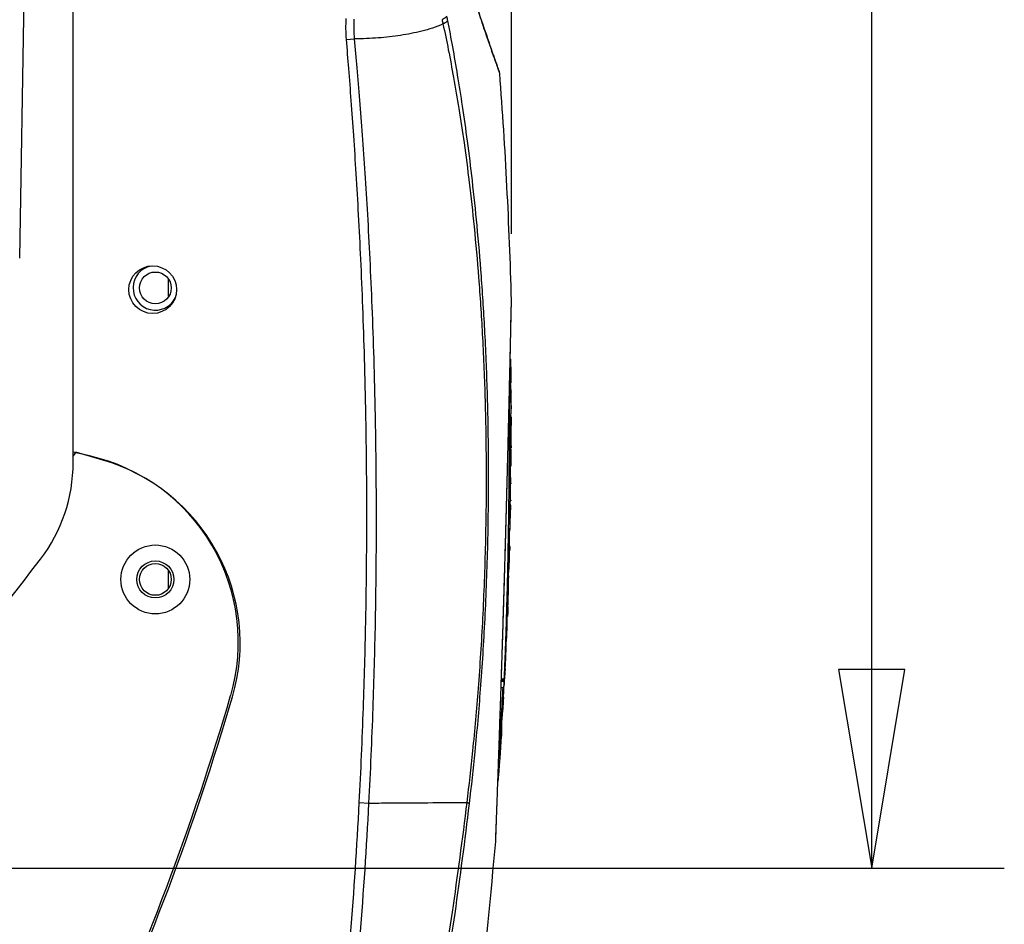
# Model space of a CAD drawing. Extents: x -0.4 to 12.5, y -0.4 to 9.5.
# Drawn here: x 2.6 to 3.5, y 6.6 to 7.4 of the extents above; entities that cross this region are included whole.
import ezdxf

# ---------------------------------------------------------------- set-up
doc = ezdxf.new("R2010")
doc.units = 0
doc.header["$LTSCALE"] = 0.64311
doc.header["$MEASUREMENT"] = 0
doc.layers.get('0').update_dxf_attribs({"linetype": 'CONTINUOUS'})
doc.styles.get("Standard").update_dxf_attribs({"font": 'txt', "width": 0.8})
doc.dimstyles.new('DIMSTYLE_1', dxfattribs={"dimtxt": 0.15625, "dimasz": 0.1875, "dimexe": 0.18, "dimexo": 0.0625, "dimgap": 0.09, "dimtad": 0, "dimtih": 1, "dimtoh": 1, "dimdec": 0, "dimlfac": 100, "dimzin": 4, "dimdsep": 46, "dimtxsty": 'STANDARD', "dimcen": 0.09, "dimadec": 0, "dimazin": 0, "dimtfac": 1, "dimtdec": 0, "dimtofl": 0, "dimtmove": 0, "dimatfit": 3, "dimfxl": 1, "dimtolj": 1, "dimtzin": 4, "dimarcsym": 0})

# ---------------------------------------------------------------- blocks, each defined once
blk = doc.blocks.new('*D7')
at = {"color": 2, "linetype": 'Continuous'}
for p, q in [((0.18276, 6.71251), (0.18276, 9.30108)), ((3.07961, 7.22308), (3.07961, 9.30108)), ((0.18276, 9.17608), (1.39564, 9.17608)), ((3.07961, 9.17608), (1.92689, 9.17608))]:
    blk.add_line(p, q, dxfattribs=at)
for points in [[(0.37026, 9.20733), (0.18276, 9.17608), (0.37026, 9.14483), (0.37026, 9.20733)], [(2.89211, 9.14483), (3.07961, 9.17608), (2.89211, 9.20733), (2.89211, 9.14483)]]:
    blk.add_lwpolyline(points, dxfattribs=at)
blk = doc.blocks.new('*D8')
at = {"color": 2, "linetype": 'Continuous'}
for p, q in [((1.68625, 8.68516), (3.54442, 8.68516)), ((3.41942, 8.68516), (3.41942, 7.74972)), ((3.41942, 6.62474), (3.41942, 7.43722)), ((1.68626, 6.62474), (3.54442, 6.62474))]:
    blk.add_line(p, q, dxfattribs=at)
for points in [[(3.45067, 8.49766), (3.41942, 8.68516), (3.38817, 8.49766), (3.45067, 8.49766)], [(3.38817, 6.81224), (3.41942, 6.62474), (3.45067, 6.81224), (3.38817, 6.81224)]]:
    blk.add_lwpolyline(points, dxfattribs=at)

msp = doc.modelspace()

# ---------------------------------------------------------------- linework, layer by layer
at = {"color": 7, "linetype": 'Continuous'}
for p, q in [((2.66624, 7.01708), (2.66624, 8.13043)), ((2.6158, 7.20009), (2.62375, 7.65544)), ((2.92398, 7.40638), (2.93172, 7.40702)), ((3.06828, 7.376), (3.06817, 7.37627)), ((2.75624, 7.16429), (2.75624, 7.17987)), ((3.07915, 7.07624), (3.07915, 7.07688)), ((3.0788, 7.06325), (3.07924, 7.06325)), ((3.07932, 7.04521), (3.07932, 7.04528)), ((3.07933, 7.03011), (3.07933, 7.04217)), ((3.07839, 7.03519), (3.07896, 7.03519)), ((3.07925, 7.02777), (3.07933, 7.03011)), ((3.07925, 7.02315), (3.07819, 7.02315)), ((3.07824, 7.02608), (3.07931, 7.02608)), ((3.07827, 7.02777), (3.07925, 7.02777)), ((2.68176, 7.01357), (2.66624, 7.01708)), ((2.66875, 7.01708), (2.66625, 7.01367)), ((2.66625, 7.00728), (2.66625, 7.01367)), ((2.69414, 7.00967), (2.66875, 7.01708)), ((3.07919, 7.00713), (3.07918, 7.00717)), ((3.0792, 7.00702), (3.07919, 7.00713)), ((3.07906, 6.9874), (3.07908, 6.98791)), ((3.07739, 6.96823), (3.07841, 6.96823)), ((3.07744, 6.97136), (3.07886, 6.97136)), ((3.07887, 6.97153), (3.07886, 6.97136)), ((3.07845, 6.94679), (3.07873, 6.96267)), ((3.07714, 6.9524), (3.07815, 6.9524)), ((3.07701, 6.94522), (3.07801, 6.94522)), ((2.75624, 6.88929), (2.75624, 6.90487)), ((3.07612, 6.90096), (3.07689, 6.90096)), ((3.07591, 6.89211), (3.07685, 6.89211)), ((3.07607, 6.8987), (3.07708, 6.8987)), ((3.07585, 6.88953), (3.07685, 6.88953)), ((3.07562, 6.88084), (3.07624, 6.88084)), ((3.07516, 6.86474), (3.07566, 6.86474)), ((3.07429, 6.83743), (3.07476, 6.83743)), ((3.07433, 6.83857), (3.0749, 6.83857)), ((3.07412, 6.83232), (3.0747, 6.83232)), ((3.07004, 6.80111), (3.07276, 6.80111)), ((3.07007, 6.80204), (3.0728, 6.80204)), ((3.07011, 6.80343), (3.07287, 6.80343)), ((3.07276, 6.80111), (3.0728, 6.80204)), ((3.07284, 6.796), (3.07307, 6.7987)), ((3.06984, 6.79508), (3.0717, 6.79508)), ((3.07163, 6.78452), (3.07199, 6.78452)), ((3.07169, 6.78563), (3.07223, 6.78563)), ((3.0688, 6.72838), (3.07018, 6.74923)), ((3.06795, 6.73912), (3.06834, 6.73912)), ((3.06745, 6.72489), (3.06855, 6.72489)), ((3.06747, 6.72557), (3.06852, 6.72557)), ((3.06852, 6.72557), (3.0688, 6.72838)), ((3.06724, 6.71895), (3.06812, 6.71895)), ((3.06731, 6.72082), (3.06826, 6.72082)), ((3.06738, 6.7228), (3.0684, 6.7228)), ((2.93606, 6.68657), (2.94519, 6.68609))]:
    msp.add_line(p, q, dxfattribs=at)
at = {"color": 3, "linetype": 'Continuous'}
msp.add_line((2.66624, 7.01367), (2.66624, 7.01708), dxfattribs=at)
at = {"color": 7, "linetype": 'Continuous'}
for centre, radius in [((2.74124, 7.17044), 0.0225), ((2.74375, 7.17208), 0.015), ((2.74375, 6.89708), 0.0325), ((2.74375, 6.89708), 0.0175), ((2.74375, 6.89708), 0.015)]:
    msp.add_circle(centre, radius, dxfattribs=at)
for centre, radius, start, end in [((3.0631, 7.37413), 0.0055, 4.3129, 19.82279), ((-1.41867, 7.03609), 4.5, 1.58527, 4.31343), ((-1.41867, 7.03609), 4.49755, 0.35588, 0.58889), ((-1.41867, 7.03609), 4.49763, 0.3894, 0.54259), ((-1.41867, 7.03609), 4.498, 0.35587, 0.47969), ((-1.41867, 7.03609), 4.498, 0.14852, 0.15595), ((-1.41867, 7.03609), 4.49763, 359.98859, 0.14852), ((-1.41867, 7.03609), 4.49788, 359.87245, 359.89396), ((2.642, 6.83801), 0.18, 343.71707, 77.2384), ((-1.41867, 7.03609), 4.498, 359.63155, 359.79484), ((2.51625, 7.00728), 0.15, 322.62363, 0), ((2.64371, 6.83688), 0.18, 343.71641, 73.72884), ((-1.41867, 7.03609), 4.49759, 358.93382, 359.13548), ((-1.41867, 7.03609), 4.49759, 358.27824, 358.84237), ((-1.41867, 7.03609), 4.498, 358.43111, 358.58888), ((-0.54321, 9.34441), 4, 310.48433, 322.62363), ((-1.41867, 7.03609), 4.49782, 358.1327, 358.16553), ((-1.41867, 7.03609), 4.498, 357.78168, 358.09645), ((-1.41867, 7.03609), 4.49759, 357.81662, 358.02183), ((-1.41867, 7.03609), 4.49782, 357.40337, 357.46849), ((-1.41867, 7.03609), 4.49799, 357.12522, 357.40347), ((-1.41867, 7.03609), 4.498, 357.03476, 357.13946), ((-1.41867, 7.03609), 4.49755, 357.03475, 357.04886), ((-1.41867, 7.03609), 4.49683, 356.21342, 356.92771), ((-1.41867, 7.03609), 4.49734, 356.44433, 356.89468), ((0.41505, 7.4885), 2.5, 326.19365, 343.71707), ((0.41677, 7.48739), 2.5, 326.22587, 343.71641), ((-1.41867, 7.03609), 4.4977, 356.41198, 356.79354), ((-1.41867, 7.03609), 4.498, 356.66577, 356.80794), ((-1.41867, 7.03609), 4.498, 356.34269, 356.38783), ((-1.41867, 7.03609), 4.49792, 356.37788, 356.41198), ((-1.41867, 7.03609), 4.49788, 356.03271, 356.04141), ((-1.41867, 7.03609), 4.5, 351.18794, 355.07827)]:
    msp.add_arc(centre, radius, start, end, dxfattribs=at)
at = {"color": 3, "linetype": 'Continuous'}
msp.add_arc((2.74375, 7.17208), 0.021, 101.25922, 334.33277, dxfattribs=at)
at = {"color": 7, "linetype": 'Continuous'}
for points, knots in [([(3.0672, 7.37841), (3.06651, 7.38033), (3.06472, 7.38535), (3.06131, 7.39502), (3.05637, 7.40927), (3.04984, 7.42857), (3.04407, 7.44619), (3.04053, 7.45731), (3.0396, 7.46026)], [0, 0, 0, 0, 0.00610929, 0.01600007, 0.03075035, 0.05136547, 0.07711602, 0.08638126, 0.08638126, 0.08638126, 0.08638126]), ([(3.06639, 7.38127), (3.0645, 7.38657), (3.05954, 7.40066), (3.05059, 7.42685), (3.04376, 7.44781), (3.03992, 7.45995)], [0, 0, 0, 0, 0.01689466, 0.04481427, 0.08302541, 0.08302541, 0.08302541, 0.08302541]), ([(2.92398, 7.40638), (2.9237, 7.40972), (2.92339, 7.41636), (2.92358, 7.42299), (2.9238, 7.42626)], [0, 0, 0, 0, 0.01007326, 0.01989572, 0.01989572, 0.01989572, 0.01989572]), ([(2.93172, 7.40702), (2.93143, 7.41018), (2.93107, 7.41642), (2.93119, 7.42268), (2.93137, 7.42575)], [0, 0, 0, 0, 0.00949816, 0.01874847, 0.01874847, 0.01874847, 0.01874847]), ([(3.015, 7.42105), (3.01176, 7.41956), (3.00516, 7.41711), (2.99513, 7.41422), (2.98509, 7.41196), (2.97494, 7.41018), (2.96456, 7.40881), (2.9539, 7.40782), (2.94291, 7.40719), (2.93549, 7.40704), (2.93172, 7.40702)], [0, 0, 0, 0, 0.01070397, 0.0210733, 0.0312946, 0.04155406, 0.05198734, 0.06268995, 0.07368394, 0.08497512, 0.08497512, 0.08497512, 0.08497512]), ([(3.01846, 7.4283), (3.01825, 7.42788), (3.01752, 7.42704), (3.01602, 7.42599), (3.01479, 7.42539), (3.01411, 7.4251)], [0, 0, 0, 0, 0.001415041, 0.003259017, 0.005485507, 0.005485507, 0.005485507, 0.005485507]), ([(3.01411, 7.4251), (3.01426, 7.42443), (3.01456, 7.42308), (3.01486, 7.42173), (3.015, 7.42105)], [0, 0, 0, 0, 0.002078295, 0.004145734, 0.004145734, 0.004145734, 0.004145734]), ([(3.01931, 7.42406), (3.01909, 7.42366), (3.01836, 7.42287), (3.01688, 7.42189), (3.01567, 7.42133), (3.015, 7.42105)], [0, 0, 0, 0, 0.001357445, 0.003149024, 0.005327419, 0.005327419, 0.005327419, 0.005327419]), ([(3.015, 7.42105), (3.01676, 7.41297), (3.02025, 7.39613), (3.02526, 7.36958), (3.03024, 7.34026), (3.03519, 7.30739), (3.04006, 7.27019), (3.04472, 7.22792), (3.04893, 7.18021), (3.05242, 7.12687), (3.05491, 7.06716), (3.05602, 7.0012), (3.05532, 6.93129), (3.05273, 6.86168), (3.04858, 6.79651), (3.04344, 6.73868), (3.03945, 6.70291), (3.03747, 6.68669)], [0, 0, 0, 0, 0.0248221, 0.0515739, 0.0810568, 0.1140367, 0.1512932, 0.1936088, 0.2416096, 0.294956, 0.3539468, 0.4208772, 0.492863, 0.5636428, 0.6298294, 0.6887641, 0.737793, 0.737793, 0.737793, 0.737793]), ([(3.01846, 7.4283), (3.01861, 7.42759), (3.01889, 7.42618), (3.01917, 7.42476), (3.01931, 7.42406)], [0, 0, 0, 0, 0.002168555, 0.004325246, 0.004325246, 0.004325246, 0.004325246]), ([(3.01931, 7.42406), (3.02091, 7.41586), (3.0241, 7.39882), (3.02875, 7.37197), (3.03341, 7.34237), (3.03809, 7.30922), (3.04272, 7.27176), (3.04718, 7.22922), (3.05123, 7.18125), (3.05459, 7.12765), (3.05698, 7.06767), (3.05802, 7.00142), (3.05729, 6.93124), (3.05471, 6.86134), (3.0506, 6.79589), (3.04555, 6.73781), (3.04163, 6.70187), (3.03969, 6.68557)], [0, 0, 0, 0, 0.0250466, 0.0520236, 0.0817336, 0.1149438, 0.1524353, 0.1949926, 0.2432439, 0.2968464, 0.3560974, 0.4233061, 0.4955837, 0.5666518, 0.6331109, 0.6922992, 0.7415482, 0.7415482, 0.7415482, 0.7415482]), ([(2.93606, 6.68657), (2.93763, 6.71638), (2.94011, 6.77292), (2.94232, 6.8535), (2.94323, 6.92589), (2.94319, 6.99113), (2.94244, 7.05011), (2.94118, 7.10371), (2.93955, 7.15276), (2.93764, 7.198), (2.93553, 7.23994), (2.93328, 7.27883), (2.93095, 7.31476), (2.92861, 7.3478), (2.9263, 7.37802), (2.92474, 7.39723), (2.92398, 7.40638)], [0, 0, 0, 0, 0.0895478, 0.1697725, 0.241821, 0.3067538, 0.3654623, 0.4187922, 0.4675908, 0.5126975, 0.5546356, 0.5935679, 0.6295479, 0.6626456, 0.6929307, 0.7204732, 0.7204732, 0.7204732, 0.7204732]), ([(2.94519, 6.68609), (2.94677, 6.71595), (2.94926, 6.77259), (2.95146, 6.85331), (2.95234, 6.92584), (2.95224, 6.99118), (2.95144, 7.05027), (2.9501, 7.10396), (2.94839, 7.1531), (2.94638, 7.19841), (2.94415, 7.24041), (2.94176, 7.27935), (2.93928, 7.31532), (2.93677, 7.3484), (2.93427, 7.37864), (2.93256, 7.39787), (2.93172, 7.40702)], [0, 0, 0, 0, 0.0897075, 0.1700745, 0.2422503, 0.3072973, 0.3661082, 0.4195301, 0.4684114, 0.5135931, 0.5555993, 0.5945929, 0.6306275, 0.6637732, 0.6940998, 0.7216776, 0.7216776, 0.7216776, 0.7216776]), ([(3.06859, 7.37455), (3.06848, 7.37484), (3.06802, 7.37613), (3.06756, 7.37741), (3.0672, 7.37841)], [0, 0, 0, 0, 0.000932121, 0.004106827, 0.004106827, 0.004106827, 0.004106827]), ([(3.07839, 7.10527), (3.07847, 7.10868), (3.07865, 7.11687), (3.07893, 7.12959), (3.07921, 7.14222), (3.07942, 7.15192), (3.07955, 7.15764), (3.0796, 7.16003), (3.07961, 7.16058)], [0, 0, 0, 0, 0.01023923, 0.02457938, 0.03817215, 0.04813369, 0.05368455, 0.05532891, 0.05532891, 0.05532891, 0.05532891]), ([(3.0784, 7.10527), (3.0785, 7.10933), (3.07871, 7.11912), (3.07903, 7.13345), (3.07932, 7.14671), (3.0795, 7.15528), (3.07959, 7.1593), (3.07961, 7.16034)], [0, 0, 0, 0, 0.01220344, 0.02936432, 0.04301307, 0.05197863, 0.05508287, 0.05508287, 0.05508287, 0.05508287]), ([(3.07788, 7.08214), (3.078, 7.08731), (3.07817, 7.09502), (3.07835, 7.10272), (3.0784, 7.10527)], [0, 0, 0, 0, 0.01550237, 0.02312852, 0.02312852, 0.02312852, 0.02312852]), ([(3.07841, 7.10522), (3.07877, 7.10506), (3.07847, 7.1038), (3.07875, 7.10243), (3.07875, 7.10041), (3.07884, 7.09812), (3.0789, 7.09546), (3.07896, 7.09247), (3.07901, 7.0891), (3.07906, 7.0856), (3.07909, 7.08323), (3.0791, 7.08211)], [0, 0, 0, 0, 0.00117992, 0.00271074, 0.00468586, 0.00702634, 0.0096676, 0.01263945, 0.01599408, 0.01978803, 0.02312359, 0.02312359, 0.02312359, 0.02312359]), ([(3.07915, 7.07688), (3.07914, 7.07734), (3.07911, 7.07848), (3.07902, 7.07962), (3.07894, 7.08029)], [0, 0, 0, 0, 0.001386533, 0.003417257, 0.003417257, 0.003417257, 0.003417257]), ([(3.07906, 7.07628), (3.07913, 7.07548), (3.07917, 7.07463), (3.07918, 7.07379), (3.07918, 7.07375)], [0, 0, 0, 0, 0.002407004, 0.002533439, 0.002533439, 0.002533439, 0.002533439]), ([(3.0788, 7.06403), (3.07885, 7.06373), (3.07894, 7.06313), (3.07902, 7.06253), (3.07905, 7.06223)], [0, 0, 0, 0, 0.000908291, 0.001813238, 0.001813238, 0.001813238, 0.001813238]), ([(3.07913, 7.06441), (3.07911, 7.06466), (3.07906, 7.06516), (3.079, 7.06566), (3.07897, 7.06591)], [0, 0, 0, 0, 0.000752055, 0.001505912, 0.001505912, 0.001505912, 0.001505912]), ([(3.07925, 7.06133), (3.07925, 7.06148), (3.07925, 7.06178), (3.07925, 7.06207), (3.07924, 7.06222)], [0, 0, 0, 0, 0.0004478346, 0.0008833239, 0.0008833239, 0.0008833239, 0.0008833239]), ([(3.07723, 6.96824), (3.07728, 6.97211), (3.07737, 6.98025), (3.07748, 6.99232), (3.07758, 7.00414), (3.07766, 7.01502), (3.07772, 7.02503), (3.07778, 7.03422), (3.07782, 7.04265), (3.07785, 7.04802), (3.07786, 7.05058)], [0, 0, 0, 0, 0.01160397, 0.02441054, 0.03620748, 0.04707008, 0.05705646, 0.06623147, 0.07464911, 0.08234412, 0.08234412, 0.08234412, 0.08234412]), ([(3.07903, 7.05348), (3.07873, 7.05308), (3.07902, 7.05104), (3.07877, 7.04924), (3.07866, 7.04783), (3.07865, 7.04776)], [0, 0, 0, 0, 0.001502574, 0.005505935, 0.005738556, 0.005738556, 0.005738556, 0.005738556]), ([(3.07928, 7.04528), (3.07928, 7.04512), (3.07928, 7.04446), (3.07928, 7.04381), (3.07928, 7.04332)], [0, 0, 0, 0, 0.000496271, 0.00196078, 0.00196078, 0.00196078, 0.00196078]), ([(3.07933, 7.03011), (3.07933, 7.03016), (3.07933, 7.03103), (3.07926, 7.03273), (3.07908, 7.03437), (3.07896, 7.03519)], [0, 0, 0, 0, 0.000130258, 0.002608512, 0.00509946, 0.00509946, 0.00509946, 0.00509946]), ([(3.0782, 7.02336), (3.07814, 7.01969), (3.07806, 7.01429), (3.07798, 7.0089), (3.07795, 7.00718)], [0, 0, 0, 0, 0.01102995, 0.01618188, 0.01618188, 0.01618188, 0.01618188]), ([(3.07896, 7.01616), (3.07898, 7.01715), (3.07907, 7.01883), (3.07899, 7.02104), (3.07932, 7.02221), (3.07905, 7.02301), (3.07923, 7.0231), (3.07923, 7.0231)], [0, 0, 0, 0, 0.002961075, 0.005117228, 0.00638252, 0.006941471, 0.006943993, 0.006943993, 0.006943993, 0.006943993]), ([(3.07929, 7.0225), (3.07929, 7.02247), (3.07931, 7.02205), (3.07931, 7.02163), (3.07931, 7.02122)], [0, 0, 0, 0, 0.000068077, 0.001272456, 0.001272456, 0.001272456, 0.001272456]), ([(3.07883, 7.00877), (3.07885, 7.01005), (3.07888, 7.01252), (3.07893, 7.01498), (3.07896, 7.01616)], [0, 0, 0, 0, 0.003857322, 0.007399918, 0.007399918, 0.007399918, 0.007399918]), ([(3.07795, 7.00718), (3.07792, 7.00478), (3.07783, 6.99819), (3.07774, 6.9916), (3.07768, 6.98742)], [0, 0, 0, 0, 0.00722578, 0.01976938, 0.01976938, 0.01976938, 0.01976938]), ([(3.07922, 7.00382), (3.07922, 7.00385), (3.07922, 7.00455), (3.07922, 7.00561), (3.07923, 7.00664), (3.0792, 7.00702)], [0, 0, 0, 0, 0.00011726, 0.002078348, 0.003201691, 0.003201691, 0.003201691, 0.003201691]), ([(3.07871, 6.9901), (3.07871, 6.99185), (3.07872, 6.99521), (3.07874, 6.99857), (3.07875, 7.00018)], [0, 0, 0, 0, 0.00525091, 0.01008453, 0.01008453, 0.01008453, 0.01008453]), ([(3.07908, 6.98791), (3.07908, 6.9885), (3.07909, 6.99025), (3.07911, 6.992), (3.07912, 6.99316)], [0, 0, 0, 0, 0.001766603, 0.005253085, 0.005253085, 0.005253085, 0.005253085]), ([(3.07888, 6.97139), (3.07886, 6.97139), (3.07893, 6.97169), (3.07868, 6.97263), (3.07889, 6.97539), (3.0787, 6.97942), (3.07872, 6.9827), (3.07872, 6.98449)], [0, 0, 0, 0, 0.00005947, 0.00067004, 0.00336532, 0.00773226, 0.01310903, 0.01310903, 0.01310903, 0.01310903]), ([(3.07905, 6.98775), (3.07905, 6.98763), (3.07903, 6.98751), (3.07906, 6.9874), (3.07906, 6.9874)], [0, 0, 0, 0, 0.000354819, 0.0003554365, 0.0003554365, 0.0003554365, 0.0003554365]), ([(3.07841, 6.96823), (3.07853, 6.96732), (3.07871, 6.96548), (3.07875, 6.96362), (3.07873, 6.96269), (3.07873, 6.96267)], [0, 0, 0, 0, 0.002767776, 0.005524237, 0.005570745, 0.005570745, 0.005570745, 0.005570745]), ([(3.07442, 6.94674), (3.07453, 6.9508), (3.07467, 6.9561), (3.07482, 6.96139), (3.07485, 6.96262)], [0, 0, 0, 0, 0.01221134, 0.01588633, 0.01588633, 0.01588633, 0.01588633]), ([(3.07691, 6.94524), (3.07694, 6.94713), (3.07703, 6.95294), (3.07711, 6.95876), (3.07716, 6.96269)], [0, 0, 0, 0, 0.00565541, 0.01745299, 0.01745299, 0.01745299, 0.01745299]), ([(3.07845, 6.94679), (3.07845, 6.94681), (3.07847, 6.94775), (3.07843, 6.94962), (3.07826, 6.95148), (3.07815, 6.9524)], [0, 0, 0, 0, 0.00004698, 0.002830234, 0.005623934, 0.005623934, 0.005623934, 0.005623934]), ([(3.07353, 6.81947), (3.07367, 6.82289), (3.07411, 6.83445), (3.07477, 6.85354), (3.07545, 6.87617), (3.07598, 6.89707), (3.0764, 6.91634), (3.07668, 6.93148), (3.07683, 6.94022), (3.07687, 6.94305)], [0, 0, 0, 0, 0.0102664, 0.0346959, 0.0573152, 0.0781835, 0.0974106, 0.1151346, 0.1236282, 0.1236282, 0.1236282, 0.1236282]), ([(3.07384, 6.92527), (3.07395, 6.92916), (3.07414, 6.93579), (3.07432, 6.94242), (3.0744, 6.94516)], [0, 0, 0, 0, 0.01167674, 0.01989922, 0.01989922, 0.01989922, 0.01989922]), ([(3.0779, 6.92879), (3.07795, 6.9281), (3.07799, 6.92694), (3.07798, 6.92579), (3.07797, 6.92532)], [0, 0, 0, 0, 0.00208235, 0.003473816, 0.003473816, 0.003473816, 0.003473816]), ([(3.07755, 6.90944), (3.07756, 6.90991), (3.07758, 6.91108), (3.07754, 6.91224), (3.0775, 6.91294)], [0, 0, 0, 0, 0.001404223, 0.003505274, 0.003505274, 0.003505274, 0.003505274]), ([(3.07708, 6.8987), (3.07707, 6.89896), (3.07704, 6.89946), (3.07697, 6.90021), (3.07692, 6.90071), (3.07689, 6.90096)], [0, 0, 0, 0, 0.000751976, 0.001504925, 0.002259094, 0.002259094, 0.002259094, 0.002259094]), ([(3.07685, 6.89211), (3.07685, 6.89284), (3.07686, 6.89429), (3.07685, 6.89648), (3.07685, 6.89794), (3.07684, 6.89867)], [0, 0, 0, 0, 0.002188128, 0.004376135, 0.006564049, 0.006564049, 0.006564049, 0.006564049]), ([(3.07149, 6.84708), (3.07168, 6.85335), (3.07209, 6.86653), (3.07248, 6.87971), (3.07269, 6.88662)], [0, 0, 0, 0, 0.01881548, 0.03956372, 0.03956372, 0.03956372, 0.03956372]), ([(3.07624, 6.88084), (3.07641, 6.8818), (3.07668, 6.88372), (3.07682, 6.88568), (3.07685, 6.88666), (3.07685, 6.88668)], [0, 0, 0, 0, 0.002923867, 0.005826996, 0.005875708, 0.005875708, 0.005875708, 0.005875708]), ([(3.07634, 6.87201), (3.07633, 6.87179), (3.07631, 6.87143), (3.07628, 6.87108), (3.07626, 6.87094)], [0, 0, 0, 0, 0.00066189, 0.001071166, 0.001071166, 0.001071166, 0.001071166]), ([(3.07614, 6.87003), (3.07614, 6.86914), (3.07612, 6.86793), (3.0761, 6.86673), (3.07609, 6.86642)], [0, 0, 0, 0, 0.00268143, 0.003606419, 0.003606419, 0.003606419, 0.003606419]), ([(3.07626, 6.87094), (3.07625, 6.87086), (3.07622, 6.87055), (3.07618, 6.87025), (3.07614, 6.87003)], [0, 0, 0, 0, 0.0002547048, 0.0009217061, 0.0009217061, 0.0009217061, 0.0009217061]), ([(3.07536, 6.84715), (3.07537, 6.84719), (3.07549, 6.85015), (3.07563, 6.8551), (3.07567, 6.86), (3.07567, 6.86199)], [0, 0, 0, 0, 0.00014716, 0.00887598, 0.01484523, 0.01484523, 0.01484523, 0.01484523]), ([(3.07062, 6.81956), (3.07079, 6.82494), (3.07108, 6.83411), (3.07137, 6.84328), (3.07149, 6.84708)], [0, 0, 0, 0, 0.01612705, 0.02752834, 0.02752834, 0.02752834, 0.02752834]), ([(3.07307, 6.7987), (3.07307, 6.79875), (3.07312, 6.79974), (3.07314, 6.80074), (3.07312, 6.80169)], [0, 0, 0, 0, 0.000143606, 0.002989209, 0.002989209, 0.002989209, 0.002989209]), ([(3.07223, 6.78563), (3.07222, 6.78585), (3.07221, 6.78629), (3.07219, 6.78673), (3.07218, 6.78695)], [0, 0, 0, 0, 0.000657259, 0.001314784, 0.001314784, 0.001314784, 0.001314784]), ([(3.07002, 6.75717), (3.07005, 6.75689), (3.0701, 6.75632), (3.07017, 6.75547), (3.0702, 6.7549), (3.07022, 6.75462)], [0, 0, 0, 0, 0.000855724, 0.001710248, 0.002563833, 0.002563833, 0.002563833, 0.002563833]), ([(3.07027, 6.75193), (3.07027, 6.75162), (3.07026, 6.75101), (3.07024, 6.7504), (3.07022, 6.75009)], [0, 0, 0, 0, 0.000920754, 0.001842029, 0.001842029, 0.001842029, 0.001842029]), ([(3.0704, 6.7527), (3.0704, 6.75289), (3.07042, 6.75325), (3.07043, 6.75361), (3.07044, 6.75379)], [0, 0, 0, 0, 0.000543279, 0.001086288, 0.001086288, 0.001086288, 0.001086288]), ([(3.0688, 6.72838), (3.06884, 6.72895), (3.06894, 6.73102), (3.06889, 6.73462), (3.06857, 6.73762), (3.06834, 6.73912)], [0, 0, 0, 0, 0.00171379, 0.00622968, 0.01076784, 0.01076784, 0.01076784, 0.01076784]), ([(3.06845, 6.7235), (3.06847, 6.72373), (3.0685, 6.72419), (3.06854, 6.72466), (3.06855, 6.72489)], [0, 0, 0, 0, 0.000697451, 0.001394882, 0.001394882, 0.001394882, 0.001394882]), ([(3.06474, 6.65001), (3.06476, 6.65056), (3.06485, 6.65292), (3.06505, 6.65857), (3.06541, 6.66831), (3.06589, 6.68147), (3.06644, 6.69666), (3.06689, 6.70936), (3.06715, 6.71683), (3.06723, 6.71899)], [0, 0, 0, 0, 0.00162622, 0.00711001, 0.01693552, 0.03088544, 0.04660642, 0.06253426, 0.06901712, 0.06901712, 0.06901712, 0.06901712]), ([(3.06476, 6.65027), (3.06479, 6.65129), (3.06494, 6.65527), (3.06525, 6.66375), (3.06573, 6.67689), (3.06634, 6.69361), (3.06685, 6.70803), (3.06716, 6.71679), (3.06724, 6.71899)], [0, 0, 0, 0, 0.00306679, 0.01194671, 0.02547031, 0.04248592, 0.06215776, 0.06876159, 0.06876159, 0.06876159, 0.06876159]), ([(3.06687, 6.70557), (3.06703, 6.70633), (3.06724, 6.70865), (3.06768, 6.7131), (3.06795, 6.7168), (3.06812, 6.71895)], [0, 0, 0, 0, 0.0023262, 0.00696592, 0.01344779, 0.01344779, 0.01344779, 0.01344779]), ([(3.06812, 6.71895), (3.06813, 6.71916), (3.06817, 6.71958), (3.06821, 6.7202), (3.06824, 6.72061), (3.06826, 6.72082)], [0, 0, 0, 0, 0.000624099, 0.001248179, 0.001872239, 0.001872239, 0.001872239, 0.001872239]), ([(3.06831, 6.72148), (3.06832, 6.7217), (3.06836, 6.72214), (3.06839, 6.72258), (3.0684, 6.7228)], [0, 0, 0, 0, 0.000661434, 0.00132285, 0.00132285, 0.00132285, 0.00132285]), ([(2.85505, 6.01657), (2.86757, 6.08243), (2.89124, 6.22217), (2.91938, 6.44559), (2.93167, 6.60326), (2.93606, 6.68657)], [0, 0, 0, 0, 0.2011337, 0.4250657, 0.6753374, 0.6753374, 0.6753374, 0.6753374]), ([(2.86381, 6.0149), (2.8764, 6.08088), (2.90017, 6.22086), (2.92842, 6.44467), (2.94078, 6.60263), (2.94519, 6.68609)], [0, 0, 0, 0, 0.2014972, 0.4258312, 0.6765604, 0.6765604, 0.6765604, 0.6765604]), ([(3.03747, 6.68669), (3.03325, 6.65212), (3.02437, 6.58599), (3.00945, 6.49122), (2.99398, 6.40465), (2.97832, 6.32545), (2.96271, 6.25293), (2.94735, 6.18652), (2.9324, 6.12573), (2.91797, 6.07007), (2.90836, 6.03467), (2.90366, 6.01774)], [0, 0, 0, 0, 0.1044834, 0.2001316, 0.2877874, 0.3682893, 0.4423146, 0.5103257, 0.5727733, 0.630112, 0.6828255, 0.6828255, 0.6828255, 0.6828255]), ([(2.94519, 6.68609), (2.95146, 6.68614), (2.98221, 6.68638), (3.01297, 6.68656), (3.03747, 6.68669)], [0, 0, 0, 0, 0.0187978, 0.09227792, 0.09227792, 0.09227792, 0.09227792]), ([(3.03969, 6.68557), (3.03955, 6.68571), (3.03916, 6.68599), (3.0384, 6.68635), (3.03781, 6.68657), (3.03747, 6.68669)], [0, 0, 0, 0, 0.000595334, 0.001432691, 0.00250414, 0.00250414, 0.00250414, 0.00250414]), ([(3.03969, 6.68557), (3.03556, 6.65097), (3.02685, 6.5848), (3.01218, 6.48995), (2.99697, 6.40329), (2.98155, 6.32401), (2.96617, 6.2514), (2.95104, 6.18491), (2.9363, 6.12403), (2.92207, 6.06829), (2.91258, 6.03284), (2.90794, 6.01588)], [0, 0, 0, 0, 0.1045258, 0.2002148, 0.2879093, 0.3684478, 0.4425079, 0.510552, 0.5730306, 0.6303988, 0.6831396, 0.6831396, 0.6831396, 0.6831396])]:
    msp.add_open_spline(points, degree=3, knots=knots, dxfattribs=at)
for points in [[(3.06824, 7.3761), (3.06762, 7.37782), (3.06701, 7.37954), (3.06639, 7.38127)], [(3.06828, 7.376), (3.06827, 7.37603), (3.06825, 7.37606), (3.06824, 7.3761)], [(3.06828, 7.376), (3.06827, 7.37603), (3.06825, 7.37606), (3.06824, 7.3761)], [(3.07832, 7.10194), (3.07834, 7.10305), (3.07837, 7.10416), (3.07839, 7.10527)], [(3.07802, 7.08882), (3.07812, 7.0932), (3.07822, 7.09757), (3.07832, 7.10194)], [(3.07778, 7.0787), (3.07786, 7.08208), (3.07794, 7.08545), (3.07802, 7.08882)], [(3.07799, 7.08503), (3.07799, 7.08604), (3.078, 7.08705), (3.07801, 7.08806)], [(3.07771, 7.07559), (3.07771, 7.07582), (3.07772, 7.07605), (3.07772, 7.07628)], [(3.07772, 7.07628), (3.07773, 7.07649), (3.07773, 7.0767), (3.07774, 7.07691)], [(3.07772, 7.07565), (3.07773, 7.07586), (3.07773, 7.07607), (3.07774, 7.07628)], [(3.07774, 7.07691), (3.07775, 7.07751), (3.07777, 7.07811), (3.07778, 7.0787)], [(3.07774, 7.07628), (3.07774, 7.07649), (3.07775, 7.0767), (3.07775, 7.07691)], [(3.07775, 7.07691), (3.07777, 7.07751), (3.07778, 7.07811), (3.0778, 7.0787)], [(3.0778, 7.0787), (3.07782, 7.07985), (3.07785, 7.081), (3.07788, 7.08214)], [(3.07794, 7.07524), (3.07795, 7.07692), (3.07795, 7.0786), (3.07796, 7.08028)], [(3.07796, 7.08028), (3.07797, 7.08186), (3.07798, 7.08345), (3.07799, 7.08503)], [(3.07869, 7.08206), (3.07868, 7.08214), (3.07866, 7.08223), (3.07865, 7.08232)], [(3.07894, 7.08029), (3.07887, 7.08088), (3.07879, 7.08147), (3.07869, 7.08206)], [(3.07743, 7.06406), (3.07751, 7.0673), (3.07759, 7.07054), (3.07766, 7.07378)], [(3.07751, 7.06669), (3.07757, 7.06905), (3.07763, 7.07142), (3.07768, 7.07378)], [(3.07766, 7.07378), (3.07768, 7.07439), (3.07769, 7.07499), (3.07771, 7.07559)], [(3.07768, 7.07378), (3.0777, 7.07441), (3.07771, 7.07503), (3.07772, 7.07565)], [(3.07791, 7.06403), (3.07791, 7.06596), (3.07792, 7.06789), (3.07793, 7.06983)], [(3.07793, 7.06983), (3.07793, 7.07163), (3.07794, 7.07344), (3.07794, 7.07524)], [(3.07724, 7.05583), (3.07728, 7.05748), (3.07732, 7.05913), (3.07736, 7.06077)], [(3.07726, 7.05583), (3.07729, 7.05734), (3.07733, 7.05885), (3.07736, 7.06036)], [(3.07736, 7.06077), (3.07736, 7.06101), (3.07737, 7.06125), (3.07737, 7.06149)], [(3.07736, 7.06036), (3.07737, 7.0605), (3.07737, 7.06064), (3.07737, 7.06077)], [(3.07737, 7.06149), (3.07739, 7.06234), (3.07741, 7.0632), (3.07743, 7.06406)], [(3.07737, 7.06077), (3.07738, 7.06097), (3.07738, 7.06117), (3.07739, 7.06137)], [(3.07739, 7.06137), (3.0774, 7.06201), (3.07742, 7.06265), (3.07743, 7.06329)], [(3.07743, 7.06329), (3.07744, 7.06354), (3.07745, 7.0638), (3.07745, 7.06406)], [(3.07745, 7.06406), (3.07745, 7.06419), (3.07746, 7.06432), (3.07746, 7.06445)], [(3.07746, 7.06445), (3.07748, 7.0652), (3.0775, 7.06594), (3.07751, 7.06669)], [(3.07786, 7.05058), (3.07787, 7.05292), (3.07788, 7.05526), (3.07789, 7.05759)], [(3.07789, 7.05759), (3.07789, 7.05974), (3.0779, 7.06188), (3.07791, 7.06403)], [(3.07905, 7.06223), (3.07909, 7.06193), (3.07912, 7.06163), (3.07915, 7.06133)], [(3.07917, 7.05831), (3.07916, 7.05751), (3.07914, 7.0567), (3.07911, 7.0559)], [(3.07917, 7.06407), (3.07916, 7.06418), (3.07915, 7.0643), (3.07913, 7.06441)], [(3.07915, 7.06133), (3.07916, 7.06127), (3.07916, 7.0612), (3.07917, 7.06113)], [(3.07918, 7.06402), (3.07918, 7.06404), (3.07918, 7.06405), (3.07917, 7.06407)], [(3.07917, 7.06113), (3.07918, 7.06106), (3.07919, 7.061), (3.07919, 7.06093)], [(3.07921, 7.06073), (3.0792, 7.05992), (3.07919, 7.05912), (3.07917, 7.05831)], [(3.07921, 7.06363), (3.0792, 7.06376), (3.07919, 7.06389), (3.07918, 7.06402)], [(3.07919, 7.06093), (3.0792, 7.06086), (3.0792, 7.0608), (3.07921, 7.06073)], [(3.07924, 7.06325), (3.07923, 7.06338), (3.07922, 7.06351), (3.07921, 7.06363)], [(3.07921, 7.05613), (3.07924, 7.05752), (3.07925, 7.05892), (3.07926, 7.06032)], [(3.07924, 7.06222), (3.07924, 7.06256), (3.07924, 7.0629), (3.07924, 7.06325)], [(3.07925, 7.06073), (3.07925, 7.06093), (3.07925, 7.06113), (3.07925, 7.06133)], [(3.07926, 7.06032), (3.07926, 7.06045), (3.07926, 7.06059), (3.07925, 7.06073)], [(3.07701, 7.04631), (3.07702, 7.047), (3.07704, 7.04769), (3.07706, 7.04839)], [(3.07706, 7.04839), (3.07709, 7.04954), (3.07711, 7.0507), (3.07714, 7.05185)], [(3.07706, 7.0478), (3.07707, 7.04799), (3.07707, 7.04819), (3.07708, 7.04839)], [(3.07708, 7.04839), (3.0771, 7.04953), (3.07713, 7.05066), (3.07716, 7.0518)], [(3.07714, 7.05185), (3.07716, 7.05241), (3.07717, 7.05297), (3.07718, 7.05352)], [(3.07716, 7.0518), (3.07717, 7.05237), (3.07719, 7.05295), (3.0772, 7.05352)], [(3.07718, 7.05352), (3.0772, 7.05429), (3.07722, 7.05506), (3.07724, 7.05583)], [(3.0772, 7.05352), (3.07722, 7.05429), (3.07724, 7.05506), (3.07726, 7.05583)], [(3.07895, 7.04775), (3.07896, 7.04795), (3.07897, 7.04815), (3.07898, 7.04835)], [(3.07898, 7.04835), (3.07903, 7.04954), (3.07907, 7.05074), (3.07911, 7.05194)], [(3.07911, 7.0559), (3.07909, 7.05509), (3.07906, 7.05429), (3.07903, 7.05348)], [(3.07911, 7.05194), (3.07916, 7.05333), (3.07919, 7.05473), (3.07921, 7.05613)], [(3.0793, 7.04833), (3.0793, 7.04814), (3.07929, 7.04794), (3.07929, 7.04775)], [(3.07931, 7.05), (3.07931, 7.04945), (3.0793, 7.04889), (3.0793, 7.04833)], [(3.07932, 7.04833), (3.07932, 7.0486), (3.07932, 7.04888), (3.07931, 7.04915)], [(3.07932, 7.04625), (3.07932, 7.04694), (3.07932, 7.04764), (3.07932, 7.04833)], [(3.07661, 7.03018), (3.07671, 7.03419), (3.07681, 7.03821), (3.07691, 7.04223)], [(3.07676, 7.03525), (3.07681, 7.03757), (3.07687, 7.0399), (3.07693, 7.04223)], [(3.07691, 7.04223), (3.07691, 7.04233), (3.07691, 7.04244), (3.07692, 7.04254)], [(3.07692, 7.04254), (3.07692, 7.04282), (3.07693, 7.0431), (3.07694, 7.04338)], [(3.07693, 7.04254), (3.07694, 7.04282), (3.07695, 7.0431), (3.07695, 7.04338)], [(3.07693, 7.04223), (3.07693, 7.04233), (3.07693, 7.04244), (3.07693, 7.04254)], [(3.07694, 7.04338), (3.07695, 7.04401), (3.07697, 7.04464), (3.07698, 7.04527)], [(3.07695, 7.04338), (3.07697, 7.04401), (3.07699, 7.04464), (3.077, 7.04527)], [(3.07698, 7.04527), (3.07699, 7.0454), (3.07699, 7.04554), (3.07699, 7.04567)], [(3.07699, 7.04567), (3.077, 7.04588), (3.077, 7.04609), (3.07701, 7.04631)], [(3.077, 7.04527), (3.077, 7.04543), (3.07701, 7.04558), (3.07701, 7.04574)], [(3.07701, 7.04574), (3.07702, 7.04593), (3.07702, 7.04612), (3.07703, 7.04631)], [(3.07703, 7.04631), (3.07704, 7.0468), (3.07705, 7.0473), (3.07706, 7.0478)], [(3.07851, 7.04154), (3.07849, 7.03873), (3.07841, 7.03592), (3.07835, 7.0331)], [(3.07865, 7.04776), (3.0785, 7.04569), (3.07852, 7.04362), (3.07851, 7.04154)], [(3.07929, 7.04775), (3.07929, 7.04725), (3.07928, 7.04675), (3.07927, 7.04625)], [(3.07927, 7.04625), (3.07927, 7.04611), (3.07927, 7.04597), (3.07927, 7.04583)], [(3.07927, 7.04583), (3.07928, 7.04565), (3.07928, 7.04547), (3.07928, 7.04528)], [(3.07928, 7.04361), (3.0793, 7.04384), (3.0793, 7.04407), (3.07931, 7.0443)], [(3.07928, 7.04332), (3.07929, 7.04319), (3.0793, 7.04306), (3.07931, 7.04293)], [(3.07931, 7.04583), (3.07931, 7.04597), (3.07931, 7.04611), (3.07932, 7.04625)], [(3.07931, 7.0443), (3.07932, 7.04461), (3.07932, 7.04491), (3.07932, 7.04521)], [(3.07931, 7.04293), (3.07932, 7.04279), (3.07932, 7.04266), (3.07932, 7.04253)], [(3.07932, 7.04528), (3.07932, 7.0454), (3.07932, 7.04551), (3.07932, 7.04562)], [(3.07932, 7.04253), (3.07933, 7.04252), (3.07933, 7.0425), (3.07933, 7.04249)], [(3.07933, 7.04249), (3.07933, 7.04238), (3.07933, 7.04227), (3.07933, 7.04217)], [(3.07655, 7.02764), (3.07657, 7.02849), (3.07659, 7.02933), (3.07661, 7.03018)], [(3.07657, 7.02783), (3.07659, 7.02861), (3.07661, 7.0294), (3.07663, 7.03018)], [(3.07663, 7.03018), (3.07667, 7.03187), (3.07671, 7.03356), (3.07676, 7.03525)], [(3.07835, 7.0331), (3.07829, 7.02986), (3.07825, 7.02661), (3.0782, 7.02336)], [(3.07636, 7.02012), (3.07636, 7.02027), (3.07637, 7.02042), (3.07637, 7.02057)], [(3.07637, 7.02057), (3.07639, 7.02145), (3.07641, 7.02234), (3.07644, 7.02322)], [(3.07638, 7.02012), (3.07638, 7.02027), (3.07639, 7.02042), (3.07639, 7.02057)], [(3.07639, 7.02057), (3.07641, 7.02145), (3.07643, 7.02234), (3.07646, 7.02322)], [(3.07644, 7.02322), (3.07646, 7.0242), (3.07648, 7.02517), (3.07651, 7.02615)], [(3.07646, 7.02322), (3.07648, 7.0242), (3.07651, 7.02519), (3.07653, 7.02617)], [(3.07651, 7.02615), (3.07652, 7.02665), (3.07653, 7.02714), (3.07655, 7.02764)], [(3.07653, 7.02617), (3.07654, 7.02672), (3.07656, 7.02728), (3.07657, 7.02783)], [(3.07923, 7.0231), (3.07942, 7.02304), (3.07928, 7.0227), (3.07929, 7.0225)], [(3.07929, 7.0225), (3.07929, 7.02307), (3.0793, 7.02364), (3.0793, 7.02422)], [(3.0793, 7.02422), (3.0793, 7.02484), (3.07931, 7.02546), (3.07931, 7.02608)], [(3.07604, 7.00771), (3.07615, 7.01185), (3.07625, 7.01599), (3.07636, 7.02012)], [(3.07605, 7.00725), (3.07616, 7.01154), (3.07627, 7.01583), (3.07638, 7.02012)], [(3.07553, 6.98787), (3.07567, 6.99315), (3.0758, 6.99844), (3.07594, 7.00372)], [(3.07583, 6.99856), (3.07587, 7.00028), (3.07592, 7.002), (3.07596, 7.00372)], [(3.07594, 7.00372), (3.07597, 7.0049), (3.076, 7.00607), (3.07603, 7.00725)], [(3.07596, 7.00372), (3.07599, 7.0048), (3.07602, 7.00587), (3.07604, 7.00694)], [(3.07603, 7.00725), (3.07603, 7.0074), (3.07604, 7.00755), (3.07604, 7.00771)], [(3.07604, 7.00694), (3.07605, 7.00704), (3.07605, 7.00715), (3.07605, 7.00725)], [(3.07875, 7.00018), (3.07876, 7.00167), (3.07877, 7.00315), (3.07879, 7.00464)], [(3.07879, 7.00464), (3.0788, 7.00601), (3.07881, 7.00739), (3.07883, 7.00877)], [(3.07555, 6.98787), (3.07564, 6.99143), (3.07574, 6.995), (3.07583, 6.99856)], [(3.07509, 6.97158), (3.07521, 6.97609), (3.07533, 6.98059), (3.07545, 6.98509)], [(3.07512, 6.97158), (3.07526, 6.97683), (3.0754, 6.98208), (3.07554, 6.98733)], [(3.07545, 6.98509), (3.07547, 6.98589), (3.0755, 6.98669), (3.07552, 6.98749)], [(3.07552, 6.98749), (3.07552, 6.98762), (3.07552, 6.98774), (3.07553, 6.98787)], [(3.07554, 6.98733), (3.07554, 6.98751), (3.07554, 6.98769), (3.07555, 6.98787)], [(3.07872, 6.98449), (3.07871, 6.98636), (3.07871, 6.98823), (3.07871, 6.9901)], [(3.07485, 6.96262), (3.0749, 6.96446), (3.07495, 6.96631), (3.075, 6.96816)], [(3.07488, 6.96261), (3.07493, 6.96446), (3.07498, 6.96631), (3.07502, 6.96816)], [(3.075, 6.96816), (3.07503, 6.9693), (3.07506, 6.97044), (3.07509, 6.97158)], [(3.07502, 6.96816), (3.07503, 6.96834), (3.07503, 6.96853), (3.07504, 6.96871)], [(3.07504, 6.96871), (3.07507, 6.96967), (3.07509, 6.97063), (3.07512, 6.97158)], [(3.07716, 6.96269), (3.07718, 6.96378), (3.07719, 6.96487), (3.0772, 6.96596)], [(3.0772, 6.96596), (3.07721, 6.96672), (3.07722, 6.96748), (3.07723, 6.96824)], [(3.07845, 6.96823), (3.07847, 6.96923), (3.07849, 6.97023), (3.07852, 6.97124)], [(3.07459, 6.95233), (3.07469, 6.95576), (3.07478, 6.95919), (3.07488, 6.96261)], [(3.07437, 6.94516), (3.07439, 6.94568), (3.0744, 6.94621), (3.07442, 6.94674)], [(3.0744, 6.94516), (3.07441, 6.94568), (3.07443, 6.94621), (3.07444, 6.94674)], [(3.07444, 6.94674), (3.07449, 6.9486), (3.07454, 6.95047), (3.07459, 6.95233)], [(3.07838, 6.9452), (3.07842, 6.94573), (3.07844, 6.94626), (3.07845, 6.94679)], [(3.07393, 6.92942), (3.07408, 6.93467), (3.07423, 6.93991), (3.07437, 6.94516)], [(3.07687, 6.94305), (3.07689, 6.94378), (3.0769, 6.94451), (3.07691, 6.94524)], [(3.07829, 6.94405), (3.07833, 6.94444), (3.07836, 6.94482), (3.07838, 6.9452)], [(3.07381, 6.92527), (3.07385, 6.92665), (3.07389, 6.92804), (3.07393, 6.92942)], [(3.07336, 6.90939), (3.07351, 6.91468), (3.07366, 6.91997), (3.07381, 6.92527)], [(3.07348, 6.91289), (3.0736, 6.91701), (3.07372, 6.92114), (3.07384, 6.92527)], [(3.07304, 6.89865), (3.07315, 6.90223), (3.07325, 6.90581), (3.07336, 6.90939)], [(3.07323, 6.90426), (3.07328, 6.90597), (3.07333, 6.90768), (3.07338, 6.90939)], [(3.07338, 6.90939), (3.07342, 6.91055), (3.07345, 6.91172), (3.07348, 6.91289)], [(3.07752, 6.90874), (3.07754, 6.90898), (3.07754, 6.90921), (3.07755, 6.90944)], [(3.07307, 6.89865), (3.07309, 6.89939), (3.07311, 6.90014), (3.07313, 6.90089)], [(3.07313, 6.90089), (3.07317, 6.90201), (3.0732, 6.90314), (3.07323, 6.90426)], [(3.07737, 6.90664), (3.07744, 6.90734), (3.07749, 6.90804), (3.07752, 6.90874)], [(3.07269, 6.88662), (3.0728, 6.89037), (3.07291, 6.89411), (3.07302, 6.89785)], [(3.07271, 6.88662), (3.07283, 6.89063), (3.07295, 6.89464), (3.07307, 6.89865)], [(3.07302, 6.89785), (3.07303, 6.89812), (3.07304, 6.89838), (3.07304, 6.89865)], [(3.07254, 6.88077), (3.0726, 6.88272), (3.07266, 6.88467), (3.07271, 6.88662)], [(3.07686, 6.88918), (3.07686, 6.8893), (3.07685, 6.88941), (3.07685, 6.88953)], [(3.07685, 6.88668), (3.07688, 6.88751), (3.07688, 6.88835), (3.07686, 6.88918)], [(3.07227, 6.87172), (3.07236, 6.87474), (3.07245, 6.87775), (3.07254, 6.88077)], [(3.07197, 6.86192), (3.072, 6.86284), (3.07202, 6.86375), (3.07205, 6.86467)], [(3.07205, 6.86467), (3.07212, 6.86702), (3.07219, 6.86937), (3.07227, 6.87172)], [(3.07567, 6.86199), (3.07567, 6.8629), (3.07567, 6.86382), (3.07566, 6.86474)], [(3.07605, 6.86467), (3.07603, 6.86377), (3.076, 6.86288), (3.07596, 6.86198)], [(3.07609, 6.86642), (3.07608, 6.86584), (3.07607, 6.86525), (3.07605, 6.86467)], [(3.07151, 6.84708), (3.07166, 6.85203), (3.07182, 6.85697), (3.07197, 6.86192)], [(3.0713, 6.84025), (3.07137, 6.84252), (3.07144, 6.8448), (3.07151, 6.84708)], [(3.07502, 6.84048), (3.07516, 6.8427), (3.07527, 6.84492), (3.07536, 6.84715)], [(3.07064, 6.81956), (3.07086, 6.82646), (3.07108, 6.83335), (3.0713, 6.84025)], [(3.0749, 6.83857), (3.07494, 6.8392), (3.07498, 6.83984), (3.07502, 6.84048)], [(3.07036, 6.81153), (3.07042, 6.81346), (3.07048, 6.81538), (3.07054, 6.81731)], [(3.07038, 6.81153), (3.07044, 6.81346), (3.0705, 6.81538), (3.07057, 6.81731)], [(3.07054, 6.81731), (3.07057, 6.81806), (3.07059, 6.81881), (3.07062, 6.81956)], [(3.07057, 6.81731), (3.07059, 6.81806), (3.07062, 6.81881), (3.07064, 6.81956)], [(3.07322, 6.81164), (3.07329, 6.81356), (3.07337, 6.81548), (3.07345, 6.81741)], [(3.07345, 6.81741), (3.07348, 6.8181), (3.07351, 6.81878), (3.07353, 6.81947)], [(3.0701, 6.80352), (3.07016, 6.80528), (3.07021, 6.80705), (3.07027, 6.80881)], [(3.07016, 6.80463), (3.07022, 6.80665), (3.07029, 6.80868), (3.07035, 6.8107)], [(3.07027, 6.80881), (3.0703, 6.80972), (3.07033, 6.81062), (3.07036, 6.81153)], [(3.07035, 6.8107), (3.07036, 6.81098), (3.07037, 6.81126), (3.07038, 6.81153)], [(3.07287, 6.80343), (3.07298, 6.80617), (3.0731, 6.8089), (3.07322, 6.81164)], [(3.07377, 6.8128), (3.07376, 6.81241), (3.07375, 6.81201), (3.07373, 6.81162)], [(3.06986, 6.7961), (3.06988, 6.79693), (3.06991, 6.79777), (3.06994, 6.79861)], [(3.06988, 6.7961), (3.0699, 6.79693), (3.06993, 6.79777), (3.06996, 6.7986)], [(3.06994, 6.79861), (3.06996, 6.79931), (3.06998, 6.80001), (3.07001, 6.80071)], [(3.06996, 6.7986), (3.06998, 6.79931), (3.07001, 6.80001), (3.07003, 6.80071)], [(3.07001, 6.80071), (3.07002, 6.80118), (3.07004, 6.80165), (3.07005, 6.80213)], [(3.07003, 6.80071), (3.07003, 6.80087), (3.07004, 6.80104), (3.07004, 6.8012)], [(3.07004, 6.8012), (3.07005, 6.80151), (3.07006, 6.80182), (3.07007, 6.80213)], [(3.07005, 6.80213), (3.07007, 6.80259), (3.07008, 6.80306), (3.0701, 6.80352)], [(3.07007, 6.80213), (3.07009, 6.80259), (3.0701, 6.80306), (3.07012, 6.80352)], [(3.07012, 6.80352), (3.07013, 6.80389), (3.07014, 6.80426), (3.07016, 6.80463)], [(3.07256, 6.79651), (3.07262, 6.79788), (3.07268, 6.79925), (3.07274, 6.80063)], [(3.07274, 6.80063), (3.07275, 6.80079), (3.07276, 6.80095), (3.07276, 6.80111)], [(3.07312, 6.80205), (3.07311, 6.80251), (3.07309, 6.80298), (3.07307, 6.80344)], [(3.07312, 6.80169), (3.07312, 6.80181), (3.07312, 6.80193), (3.07312, 6.80205)], [(3.06953, 6.78612), (3.0696, 6.78826), (3.06967, 6.7904), (3.06974, 6.79254)], [(3.06959, 6.78749), (3.06965, 6.78917), (3.0697, 6.79086), (3.06976, 6.79254)], [(3.06974, 6.79254), (3.06977, 6.79341), (3.0698, 6.79427), (3.06982, 6.79514)], [(3.06976, 6.79254), (3.06979, 6.79341), (3.06982, 6.79427), (3.06985, 6.79514)], [(3.06982, 6.79514), (3.06983, 6.79546), (3.06985, 6.79578), (3.06986, 6.7961)], [(3.06985, 6.79514), (3.06986, 6.79546), (3.06987, 6.79578), (3.06988, 6.7961)], [(3.07215, 6.78761), (3.07222, 6.78907), (3.07229, 6.79053), (3.07235, 6.792)], [(3.07235, 6.792), (3.07236, 6.79215), (3.07237, 6.7923), (3.07237, 6.79245)], [(3.07237, 6.79245), (3.07244, 6.7938), (3.0725, 6.79516), (3.07256, 6.79651)], [(3.06914, 6.77457), (3.06922, 6.77704), (3.06931, 6.7795), (3.06939, 6.78196)], [(3.06916, 6.77457), (3.06924, 6.77704), (3.06933, 6.7795), (3.06941, 6.78196)], [(3.06939, 6.78196), (3.06942, 6.78284), (3.06945, 6.78372), (3.06948, 6.7846)], [(3.06941, 6.78196), (3.06942, 6.78242), (3.06944, 6.78287), (3.06945, 6.78332)], [(3.06945, 6.78332), (3.06947, 6.78375), (3.06948, 6.78417), (3.0695, 6.7846)], [(3.06948, 6.7846), (3.06948, 6.78479), (3.06949, 6.78498), (3.0695, 6.78517)], [(3.0695, 6.7846), (3.06951, 6.78497), (3.06952, 6.78535), (3.06953, 6.78572)], [(3.0695, 6.78517), (3.0695, 6.78536), (3.06951, 6.78554), (3.06951, 6.78572)], [(3.06951, 6.78572), (3.06952, 6.78585), (3.06952, 6.78599), (3.06953, 6.78612)], [(3.06953, 6.78572), (3.06954, 6.78585), (3.06954, 6.78599), (3.06955, 6.78612)], [(3.06955, 6.78612), (3.06956, 6.78657), (3.06958, 6.78703), (3.06959, 6.78749)], [(3.06879, 6.76429), (3.06891, 6.76771), (3.06903, 6.77114), (3.06914, 6.77457)], [(3.06881, 6.76428), (3.06893, 6.76771), (3.06905, 6.77114), (3.06916, 6.77457)], [(3.06855, 6.75722), (3.06863, 6.75958), (3.06871, 6.76193), (3.06879, 6.76429)], [(3.0686, 6.75788), (3.06867, 6.76001), (3.06874, 6.76215), (3.06881, 6.76428)], [(3.06828, 6.74909), (3.06831, 6.75006), (3.06834, 6.75103), (3.06838, 6.752)], [(3.06829, 6.74909), (3.06833, 6.75006), (3.06836, 6.75103), (3.06839, 6.752)], [(3.06838, 6.752), (3.06838, 6.75225), (3.06839, 6.75251), (3.0684, 6.75277)], [(3.06839, 6.752), (3.0684, 6.75225), (3.06841, 6.75251), (3.06842, 6.75277)], [(3.0684, 6.75277), (3.06842, 6.75341), (3.06845, 6.75404), (3.06847, 6.75468)], [(3.06842, 6.75277), (3.06844, 6.75325), (3.06845, 6.75372), (3.06847, 6.75419)], [(3.06847, 6.75468), (3.0685, 6.75552), (3.06853, 6.75637), (3.06855, 6.75722)], [(3.06847, 6.75419), (3.06847, 6.75435), (3.06848, 6.75452), (3.06849, 6.75468)], [(3.06849, 6.75468), (3.06851, 6.75552), (3.06854, 6.75637), (3.06857, 6.75722)], [(3.06857, 6.75722), (3.06858, 6.75744), (3.06859, 6.75766), (3.0686, 6.75788)], [(3.06757, 6.72879), (3.06777, 6.73449), (3.06797, 6.74018), (3.06817, 6.74587)], [(3.06795, 6.73913), (3.06806, 6.74245), (3.06818, 6.74577), (3.06829, 6.74909)], [(3.06817, 6.74587), (3.0682, 6.74694), (3.06824, 6.74802), (3.06828, 6.74909)], [(3.07022, 6.75009), (3.07021, 6.7498), (3.0702, 6.74952), (3.07018, 6.74923)], [(3.06758, 6.72842), (3.06764, 6.73035), (3.06771, 6.73227), (3.06778, 6.7342)], [(3.06778, 6.7342), (3.06783, 6.73585), (3.06789, 6.73749), (3.06795, 6.73913)], [(3.06736, 6.72284), (3.06739, 6.72346), (3.06741, 6.72409), (3.06743, 6.72472)], [(3.06738, 6.72284), (3.0674, 6.72353), (3.06743, 6.72423), (3.06745, 6.72493)], [(3.06743, 6.72472), (3.06743, 6.72479), (3.06743, 6.72486), (3.06744, 6.72493)], [(3.06744, 6.72493), (3.06745, 6.72516), (3.06745, 6.72538), (3.06746, 6.72561)], [(3.06745, 6.72493), (3.06746, 6.72515), (3.06747, 6.72538), (3.06748, 6.72561)], [(3.06746, 6.72561), (3.06749, 6.72655), (3.06753, 6.72748), (3.06756, 6.72842)], [(3.06748, 6.72561), (3.06751, 6.72655), (3.06754, 6.72748), (3.06758, 6.72842)], [(3.06756, 6.72842), (3.06756, 6.72854), (3.06757, 6.72867), (3.06757, 6.72879)], [(3.0684, 6.7228), (3.06842, 6.72303), (3.06844, 6.72326), (3.06845, 6.7235)], [(3.06723, 6.71899), (3.06725, 6.71961), (3.06727, 6.72023), (3.06729, 6.72086)], [(3.06724, 6.71899), (3.06726, 6.71961), (3.06729, 6.72023), (3.06731, 6.72086)], [(3.06729, 6.72086), (3.06732, 6.72152), (3.06734, 6.72218), (3.06736, 6.72284)], [(3.06731, 6.72086), (3.06733, 6.72152), (3.06736, 6.72218), (3.06738, 6.72284)], [(3.06826, 6.72082), (3.06827, 6.72104), (3.06829, 6.72126), (3.06831, 6.72148)]]:
    msp.add_open_spline(points, degree=3, dxfattribs=at)

# ---------------------------------------------------------------- dimensions: what is measured, and where the dimension line sits
at = {"color": 2, "linetype": 'Continuous'}
dim = msp.add_linear_dim(base=(3.07961, 9.17608), p1=(0.18276, 6.71251), p2=(3.07961, 7.22308), dimstyle='DIMSTYLE_1', dxfattribs=at)
dim.commit()
dim.dimension.update_dxf_attribs({"geometry": '*D7', "text_midpoint": (1.47376, 9.09796), "dimtype": 160})
dim = msp.add_linear_dim(base=(3.41942, 8.68516), p1=(1.68626, 6.62474), p2=(1.68625, 8.68516), angle=90, dimstyle='DIMSTYLE_1', dxfattribs=at)
dim.commit()
dim.dimension.update_dxf_attribs({"geometry": '*D8', "text_midpoint": (3.23192, 7.51534), "dimtype": 160})

doc.saveas('drawing.dxf')
